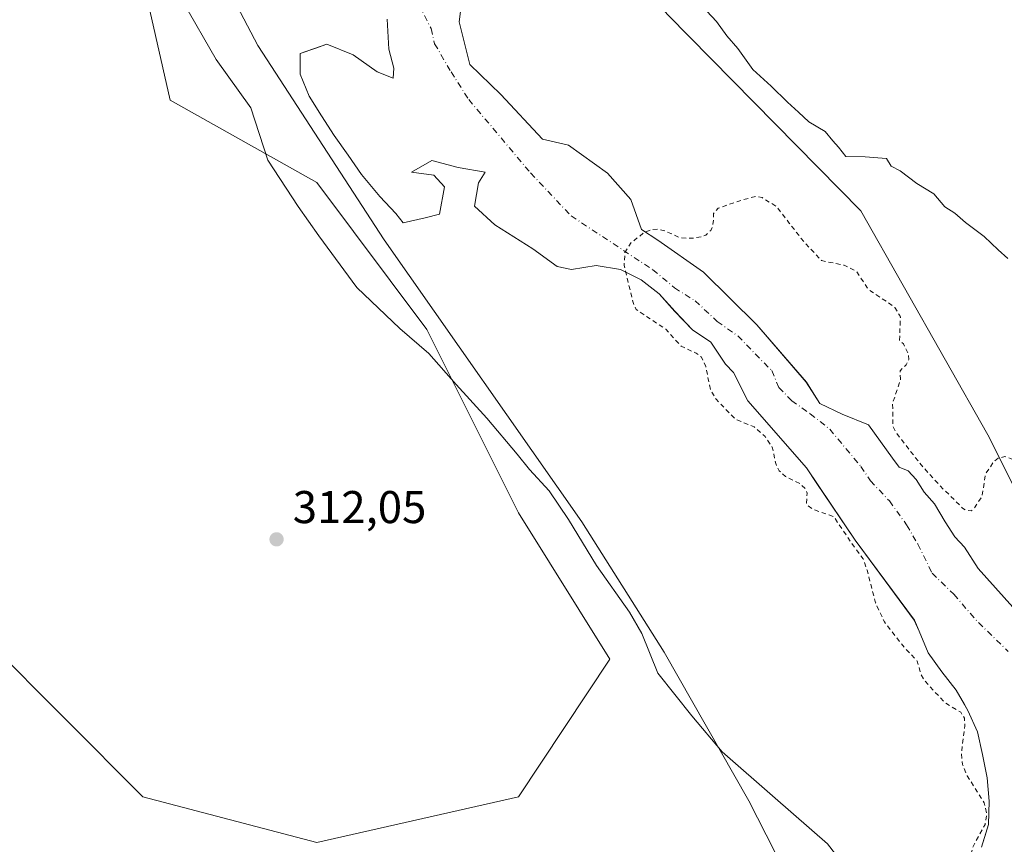
# Model space of a CAD drawing. Units: metres. Extents: x 614918 to 618388, y 4690051 to 4692422.
# Drawn here: x 616349 to 616564, y 4690900 to 4691079 of the extents above; entities that cross this region are included whole.
import ezdxf

# ---------------------------------------------------------------- set-up
doc = ezdxf.new("R2010")
doc.units = ezdxf.units.M
doc.header["$MEASUREMENT"] = 0
doc.linetypes.add('DGN Style 2', pattern=[1.648017, 0.98881, -0.659207])
doc.linetypes.add('DGN Style 4', pattern=[2.638475, 1.318413, -0.659207, 0.001648, -0.659207])
for name, color, linetype, lineweight in [('Arbolado forestal CxS', 92, 'Continuous', 0), ('Corriente natural Cxs', 4, 'Continuous', 13), ('Corriente natural eje', 4, 'DGN Style 4', 0), ('Curva de nivel auxiliar', 30, 'DGN Style 2', 0), ('Curva de nivel normal', 30, 'Continuous', 0), ('Espacio natural protegido', 121, 'Continuous', 13), ('Espacio natural protegido CxS', 121, 'Continuous', 0), ('Pastizal CxS', 92, 'Continuous', 0), ('Punto de cota en terreno', 7, 'Continuous', 0), ('Rótulo de punto de cota en terreno', 7, 'Continuous', 0), ('Suelo desnudo CxS', 253, 'Continuous', 0)]:
    doc.layers.add(name, color=color, linetype=linetype, lineweight=lineweight)
doc.styles.add('Style-Arial', font='txt')

# ---------------------------------------------------------------- blocks, each defined once
blk = doc.blocks.new('*U13')
at = {"layer": 'Suelo desnudo CxS', "color": 253, "linetype": 'Continuous', "lineweight": 0}
for points in [[(616446.3377, 4691087.0612, 307.6318), (616445.2795, 4691079.0178, 307.4574), (616447.6078, 4691069.7045, 307.0476), (616454.3811, 4691063.1428, 306.7335), (616463.4828, 4691053.4061, 306.5441), (616469.1978, 4691052.1361, 306.9906), (616477.6645, 4691045.9977, 306.9914), (616482.7445, 4691040.2827, 306.9658), (616485.0728, 4691033.7211, 306.8127), (616488.6712, 4691031.3927, 306.8619), (616498.6195, 4691024.4077, 306.4591), (616510.2612, 4691012.9777, 306.4465), (616521.0562, 4691000.4893, 306.3083), (616524.0196, 4690995.8327, 306.3196), (616528.8879, 4690993.5043, 306.0811), (616534.6029, 4690991.176, 306.0875), (616539.8901, 4690983.8601, 306.0835), (616541.3301, 4690981.9001, 306.1029), (616543.2601, 4690981.1501, 306.3682), (616545.0401, 4690979.2001, 306.3879), (616546.7302, 4690976.4901, 306.19), (616549.0001, 4690973.9301, 306.1166), (616551.3601, 4690970.0101, 305.9344), (616553.4701, 4690966.7601, 305.6766), (616555.6001, 4690964.5101, 305.7341), (616558.5214, 4690959.8492, 305.5529), (616566.1413, 4690951.3826, 306.1261)], [(616559.2501, 4690899.0501, 307.0806), (616559.9725, 4690901.4027, 306.9237), (616560.7701, 4690904.0001, 306.6499), (616560.9501, 4690909.0701, 306.5051), (616560.5201, 4690914.1601, 306.5733), (616559.4701, 4690919.2801, 306.517), (616558.3801, 4690924.2501, 306.3809), (616556.3201, 4690928.9001, 306.3795), (616555.5699, 4690930.2064, 306.4043), (616553.7701, 4690933.3401, 306.3857), (616550.5901, 4690937.3201, 306.434), (616547.6401, 4690941.4701, 306.3156), (616545.7002, 4690946.1901, 306.0753), (616544.6151, 4690948.5351, 306.0733), (616531.7169, 4690965.9773, 306.2455), (616523.3545, 4690978.3585, 306.3002), (616521.0632, 4690981.751, 306.3173), (616508.2854, 4690996.3944, 306.3831), (616505.1601, 4691002.5701, 306.1842), (616503.3851, 4691004.3651, 306.3551), (616500.2091, 4691009.1585, 306.2626), (616496.2403, 4691011.8705, 306.2951), (616492.4039, 4691015.8393, 306.259), (616488.9643, 4691019.7419, 306.3748), (616484.9956, 4691022.7846, 306.4959), (616480.4976, 4691025.0336, 306.6641), (616475.2059, 4691025.8935, 306.8601), (616469.8245, 4691025.0053, 307.1604), (616466.7051, 4691025.6683, 307.1252), (616461.3661, 4691029.4877, 307.3455), (616453.1112, 4691034.7794, 307.7427), (616448.6661, 4691038.8011, 307.647), (616449.5128, 4691043.8811, 307.3747), (616450.9945, 4691046.2094, 307.1111), (616445.0678, 4691047.2678, 307.2921), (616439.3527, 4691048.7494, 307.1018), (616434.9077, 4691046.2094, 306.5383), (616439.7761, 4691045.5744, 307.0465), (616442.1044, 4691043.0344, 307.2624), (616441.0461, 4691037.1077, 307.1735), (616437.8711, 4691036.2611, 307.2474), (616433.0901, 4691035.1701, 308.6596), (616431.4801, 4691037.2301, 308.473), (616428.0301, 4691040.9601, 308.3059), (616424.0101, 4691045.7101, 308.2968), (616421.0901, 4691049.9701, 308.3823), (616418.0702, 4691054.2001, 308.4711), (616415.2902, 4691058.5201, 308.0226), (616412.5801, 4691062.8201, 308.2343), (616410.6101, 4691067.5801, 308.2975), (616410.6301, 4691072.0901, 308.2877), (616413.8285, 4691073.2346, 308.265), (616416.4429, 4691074.1701, 308.2424), (616422.1579, 4691071.7888, 308.1011), (616427.3967, 4691068.1376, 307.9052), (616430.8892, 4691066.7088, 307.5572), (616431.048, 4691068.9313, 307.5488), (616429.9367, 4691073.0588, 307.5801), (616429.6192, 4691079.5676, 307.6274)]]:
    blk.add_polyline3d(points, dxfattribs=at)
blk = doc.blocks.new('*U14')
at = {"layer": 'Corriente natural Cxs', "color": 4, "linetype": 'Continuous', "lineweight": 13}
for points in [[(616446.3377, 4691087.0612, 307.6318), (616445.2795, 4691079.0178, 307.4574), (616447.6078, 4691069.7045, 307.0476), (616454.3811, 4691063.1428, 306.7335), (616463.4828, 4691053.4061, 306.5441), (616469.1978, 4691052.1361, 306.9906), (616477.6645, 4691045.9977, 306.9914), (616482.7445, 4691040.2827, 306.9658), (616485.0728, 4691033.7211, 306.8127), (616488.6712, 4691031.3927, 306.8619), (616498.6195, 4691024.4077, 306.4591), (616510.2612, 4691012.9777, 306.4465), (616521.0562, 4691000.4893, 306.3083), (616524.0196, 4690995.8327, 306.3196), (616528.8879, 4690993.5043, 306.0811), (616534.6029, 4690991.176, 306.0875), (616539.8901, 4690983.8601, 306.0835), (616541.3301, 4690981.9001, 306.1029), (616543.2601, 4690981.1501, 306.3682), (616545.0401, 4690979.2001, 306.3879), (616546.7301, 4690976.4901, 306.19), (616549.0001, 4690973.9301, 306.1166), (616551.3601, 4690970.0101, 305.9344), (616553.4701, 4690966.7601, 305.6766), (616555.6001, 4690964.5101, 305.7341), (616558.5214, 4690959.8492, 305.5529), (616566.1413, 4690951.3826, 306.1261)], [(616559.2501, 4690899.0501, 307.0806), (616560.7701, 4690904.0001, 306.6499), (616560.9501, 4690909.0701, 306.5051), (616560.5201, 4690914.1601, 306.5733), (616559.4701, 4690919.2801, 306.517), (616558.3801, 4690924.2501, 306.3809), (616556.3201, 4690928.9001, 306.3795), (616553.7701, 4690933.3401, 306.3857), (616550.5901, 4690937.3201, 306.434), (616547.6401, 4690941.4701, 306.3156), (616545.7001, 4690946.1901, 306.0753), (616544.6151, 4690948.5351, 306.0733), (616531.7169, 4690965.9773, 306.2455), (616521.0632, 4690981.751, 306.3173), (616508.2854, 4690996.3944, 306.3831), (616505.1601, 4691002.5701, 306.1842), (616503.3851, 4691004.3651, 306.3551), (616500.2091, 4691009.1585, 306.2626), (616496.2403, 4691011.8705, 306.2951), (616492.4038, 4691015.8393, 306.259), (616488.9643, 4691019.7419, 306.3748), (616484.9955, 4691022.7846, 306.4959), (616480.4976, 4691025.0336, 306.6641), (616475.2059, 4691025.8935, 306.8601), (616469.8245, 4691025.0053, 307.1604), (616466.7051, 4691025.6683, 307.1252), (616461.3661, 4691029.4877, 307.3455), (616453.1111, 4691034.7794, 307.7427), (616448.6661, 4691038.8011, 307.647), (616449.5128, 4691043.8811, 307.3747), (616450.9945, 4691046.2094, 307.1111), (616445.0678, 4691047.2678, 307.2921), (616439.3527, 4691048.7494, 307.1018), (616434.9077, 4691046.2094, 306.5383), (616439.7761, 4691045.5744, 307.0465), (616442.1044, 4691043.0344, 307.2624), (616441.0461, 4691037.1077, 307.1735), (616437.8711, 4691036.2611, 307.2474), (616433.0901, 4691035.1701, 308.6596), (616431.4801, 4691037.2301, 308.473), (616428.0301, 4691040.9601, 308.3059), (616424.0101, 4691045.7101, 308.2968), (616421.0901, 4691049.9701, 308.3823), (616418.0701, 4691054.2001, 308.4711), (616415.2901, 4691058.5201, 308.0226), (616412.5801, 4691062.8201, 308.2343), (616410.6101, 4691067.5801, 308.2975), (616410.6301, 4691072.0901, 308.2877), (616416.4429, 4691074.1701, 308.2424), (616422.1579, 4691071.7888, 308.1011), (616427.3967, 4691068.1376, 307.9052), (616430.8892, 4691066.7088, 307.5572), (616431.048, 4691068.9313, 307.5488), (616429.9367, 4691073.0588, 307.5801), (616429.6192, 4691079.5676, 307.6274)]]:
    blk.add_polyline3d(points, dxfattribs=at)
blk = doc.blocks.new('5PATER')
at = {"layer": 'Suelo desnudo CxS', "linetype": 'Continuous', "lineweight": 0}
h = blk.add_hatch(color=51, dxfattribs=at)
edge = h.paths.add_edge_path()
edge.add_ellipse((0, 0), major_axis=(-0.11, -0.111), ratio=0.999422, start_angle=0, end_angle=360)

msp = doc.modelspace()

# ---------------------------------------------------------------- linework, layer by layer
at = {"layer": 'Arbolado forestal CxS', "color": 92, "linetype": 'Continuous', "lineweight": 0}
for points in [[(616255.79, 4691128.13, 312.83), (616280.37, 4691105.9, 311.71), (616298.35, 4691091.91, 312.15), (616324.33, 4691113.9, 311.91), (616324.33, 4691147.87, 312.14), (616342.32, 4691169.85, 311.65), (616358.31, 4691143.87, 311.54), (616372.3, 4691105.9, 311.17), (616382.29, 4691061.94, 312.43), (616414.26, 4691043.95, 310.78), (616438.24, 4691011.97, 311.38), (616458.23, 4690972, 311.57), (616478.21, 4690940.03, 311.89), (616458.23, 4690910.05, 312.01), (616414.26, 4690900.06, 312.09), (616376.29, 4690910.05, 311.79), (616342.32, 4690944.03, 312.12), (616312.34, 4690985.99, 311.37), (616312.34, 4691021.97, 311.55), (616274.72, 4691018.71, 312.77)], [(616342.32, 4690944.03, 312.12), (616376.29, 4690910.05, 311.79), (616414.26, 4690900.06, 312.09), (616458.23, 4690910.05, 312.01), (616478.21, 4690940.03, 311.89), (616458.23, 4690972, 311.57), (616438.24, 4691011.97, 311.38), (616414.26, 4691043.95, 310.78), (616382.29, 4691061.94, 312.43), (616372.3, 4691105.9, 311.17), (616358.31, 4691143.87, 311.54), (616342.32, 4691169.85, 311.65)], [(616566.14, 4690951.38, 306.13), (616558.52, 4690959.85, 305.55), (616555.6, 4690964.51, 305.73), (616553.47, 4690966.76, 305.68), (616551.36, 4690970.01, 305.93), (616549, 4690973.93, 306.12), (616546.73, 4690976.49, 306.19), (616545.04, 4690979.2, 306.39), (616543.26, 4690981.15, 306.37), (616541.33, 4690981.9, 306.1), (616539.89, 4690983.86, 306.08), (616534.6, 4690991.18, 306.09), (616528.89, 4690993.5, 306.08), (616524.02, 4690995.83, 306.32), (616521.06, 4691000.49, 306.31), (616510.26, 4691012.98, 306.45), (616498.62, 4691024.41, 306.46), (616488.67, 4691031.39, 306.86), (616485.07, 4691033.72, 306.81), (616482.74, 4691040.28, 306.97), (616477.66, 4691046, 306.99), (616469.2, 4691052.14, 306.99), (616463.48, 4691053.41, 306.54), (616454.38, 4691063.14, 306.73), (616447.61, 4691069.7, 307.05), (616445.28, 4691079.02, 307.46), (616446.34, 4691087.06, 307.63)], [(616446.34, 4691087.06, 307.63), (616445.28, 4691079.02, 307.46), (616447.61, 4691069.7, 307.05), (616454.38, 4691063.14, 306.73), (616463.48, 4691053.41, 306.54), (616469.2, 4691052.14, 306.99), (616477.66, 4691046, 306.99), (616482.74, 4691040.28, 306.97), (616485.07, 4691033.72, 306.81), (616488.67, 4691031.39, 306.86), (616498.62, 4691024.41, 306.46), (616510.26, 4691012.98, 306.45), (616521.06, 4691000.49, 306.31), (616524.02, 4690995.83, 306.32), (616528.89, 4690993.5, 306.08), (616534.6, 4690991.18, 306.09), (616539.89, 4690983.86, 306.08), (616541.33, 4690981.9, 306.1), (616543.26, 4690981.15, 306.37), (616545.04, 4690979.2, 306.39), (616546.73, 4690976.49, 306.19), (616549, 4690973.93, 306.12), (616551.36, 4690970.01, 305.93), (616553.47, 4690966.76, 305.68), (616555.6, 4690964.51, 305.73), (616558.52, 4690959.85, 305.55), (616566.14, 4690951.38, 306.13)], [(616429.62, 4691079.57, 307.63), (616429.94, 4691073.06, 307.58), (616431.05, 4691068.93, 307.55), (616430.89, 4691066.71, 307.56), (616427.4, 4691068.14, 307.91), (616422.16, 4691071.79, 308.1), (616416.44, 4691074.17, 308.24), (616413.83, 4691073.23, 308.26), (616410.63, 4691072.09, 308.29), (616410.61, 4691067.58, 308.3), (616412.58, 4691062.82, 308.23), (616415.29, 4691058.52, 308.02), (616418.07, 4691054.2, 308.47), (616421.09, 4691049.97, 308.38), (616424.01, 4691045.71, 308.3), (616428.03, 4691040.96, 308.31), (616431.48, 4691037.23, 308.47), (616433.09, 4691035.17, 308.66), (616437.87, 4691036.26, 307.25), (616441.05, 4691037.11, 307.17), (616442.1, 4691043.03, 307.26), (616439.78, 4691045.57, 307.05), (616434.91, 4691046.21, 306.54), (616439.35, 4691048.75, 307.1), (616445.07, 4691047.27, 307.29), (616450.99, 4691046.21, 307.11), (616449.51, 4691043.88, 307.37), (616448.67, 4691038.8, 307.65), (616453.11, 4691034.78, 307.74), (616461.37, 4691029.49, 307.35), (616466.71, 4691025.67, 307.13), (616469.82, 4691025.01, 307.16), (616475.21, 4691025.89, 306.86), (616480.5, 4691025.03, 306.66), (616485, 4691022.78, 306.5), (616488.96, 4691019.74, 306.37), (616492.4, 4691015.84, 306.26), (616496.24, 4691011.87, 306.3), (616500.21, 4691009.16, 306.26), (616503.39, 4691004.37, 306.36), (616505.16, 4691002.57, 306.18), (616508.29, 4690996.39, 306.38), (616521.06, 4690981.75, 306.32), (616523.35, 4690978.36, 306.3), (616531.72, 4690965.98, 306.25), (616544.62, 4690948.54, 306.07), (616545.7, 4690946.19, 306.08), (616547.64, 4690941.47, 306.32), (616550.59, 4690937.32, 306.43), (616553.77, 4690933.34, 306.39), (616555.57, 4690930.21, 306.4), (616556.32, 4690928.9, 306.38), (616558.38, 4690924.25, 306.38), (616559.47, 4690919.28, 306.52), (616560.52, 4690914.16, 306.57), (616560.95, 4690909.07, 306.51), (616560.77, 4690904, 306.65), (616559.97, 4690901.4, 306.92), (616559.25, 4690899.05, 307.08)], [(616429.62, 4691079.57, 307.63), (616429.94, 4691073.06, 307.58), (616431.05, 4691068.93, 307.55), (616430.89, 4691066.71, 307.56), (616427.4, 4691068.14, 307.91), (616422.16, 4691071.79, 308.1), (616416.44, 4691074.17, 308.24), (616413.83, 4691073.23, 308.26), (616410.63, 4691072.09, 308.29), (616410.61, 4691067.58, 308.3), (616412.58, 4691062.82, 308.23), (616415.29, 4691058.52, 308.02), (616418.07, 4691054.2, 308.47), (616421.09, 4691049.97, 308.38), (616424.01, 4691045.71, 308.3), (616428.03, 4691040.96, 308.31), (616431.48, 4691037.23, 308.47), (616433.09, 4691035.17, 308.66), (616437.87, 4691036.26, 307.25), (616441.05, 4691037.11, 307.17), (616442.1, 4691043.03, 307.26), (616439.78, 4691045.57, 307.05), (616434.91, 4691046.21, 306.54), (616439.35, 4691048.75, 307.1), (616445.07, 4691047.27, 307.29), (616450.99, 4691046.21, 307.11), (616449.51, 4691043.88, 307.37), (616448.67, 4691038.8, 307.65), (616453.11, 4691034.78, 307.74), (616461.37, 4691029.49, 307.35), (616466.71, 4691025.67, 307.13), (616469.82, 4691025.01, 307.16), (616475.21, 4691025.89, 306.86), (616480.5, 4691025.03, 306.66), (616485, 4691022.78, 306.5), (616488.96, 4691019.74, 306.37), (616492.4, 4691015.84, 306.26), (616496.24, 4691011.87, 306.3), (616500.21, 4691009.16, 306.26), (616503.39, 4691004.37, 306.36), (616505.16, 4691002.57, 306.18), (616508.29, 4690996.39, 306.38), (616521.06, 4690981.75, 306.32), (616523.35, 4690978.36, 306.3), (616531.72, 4690965.98, 306.25), (616544.62, 4690948.54, 306.07), (616545.7, 4690946.19, 306.08), (616547.64, 4690941.47, 306.32), (616550.59, 4690937.32, 306.43), (616553.77, 4690933.34, 306.39), (616555.57, 4690930.21, 306.4), (616556.32, 4690928.9, 306.38), (616558.38, 4690924.25, 306.38), (616559.47, 4690919.28, 306.52), (616560.52, 4690914.16, 306.57), (616560.95, 4690909.07, 306.51), (616560.77, 4690904, 306.65), (616559.97, 4690901.4, 306.92), (616559.25, 4690899.05, 307.08)]]:
    msp.add_polyline3d(points, dxfattribs=at)
at = {"layer": 'Corriente natural Cxs', "color": 4, "linetype": 'Continuous', "lineweight": 13}
for points in [[(616446.34, 4691087.06, 307.63), (616445.28, 4691079.02, 307.46), (616447.61, 4691069.7, 307.05), (616454.38, 4691063.14, 306.73), (616463.48, 4691053.41, 306.54), (616469.2, 4691052.14, 306.99), (616477.66, 4691046, 306.99), (616482.74, 4691040.28, 306.97), (616485.07, 4691033.72, 306.81), (616488.67, 4691031.39, 306.86), (616498.62, 4691024.41, 306.46), (616510.26, 4691012.98, 306.45), (616521.06, 4691000.49, 306.31), (616524.02, 4690995.83, 306.32), (616528.89, 4690993.5, 306.08), (616534.6, 4690991.18, 306.09), (616539.89, 4690983.86, 306.08), (616541.33, 4690981.9, 306.1), (616543.26, 4690981.15, 306.37), (616545.04, 4690979.2, 306.39), (616546.73, 4690976.49, 306.19), (616549, 4690973.93, 306.12), (616551.36, 4690970.01, 305.93), (616553.47, 4690966.76, 305.68), (616555.6, 4690964.51, 305.73), (616558.52, 4690959.85, 305.55), (616566.14, 4690951.38, 306.13)], [(616559.25, 4690899.05, 307.08), (616560.77, 4690904, 306.65), (616560.95, 4690909.07, 306.51), (616560.52, 4690914.16, 306.57), (616559.47, 4690919.28, 306.52), (616558.38, 4690924.25, 306.38), (616556.32, 4690928.9, 306.38), (616553.77, 4690933.34, 306.39), (616550.59, 4690937.32, 306.43), (616547.64, 4690941.47, 306.32), (616545.7, 4690946.19, 306.08), (616544.62, 4690948.54, 306.07), (616531.72, 4690965.98, 306.25), (616521.06, 4690981.75, 306.32), (616508.29, 4690996.39, 306.38), (616505.16, 4691002.57, 306.18), (616503.39, 4691004.37, 306.36), (616500.21, 4691009.16, 306.26), (616496.24, 4691011.87, 306.3), (616492.4, 4691015.84, 306.26), (616488.96, 4691019.74, 306.37), (616485, 4691022.78, 306.5), (616480.5, 4691025.03, 306.66), (616475.21, 4691025.89, 306.86), (616469.82, 4691025.01, 307.16), (616466.71, 4691025.67, 307.13), (616461.37, 4691029.49, 307.35), (616453.11, 4691034.78, 307.74), (616448.67, 4691038.8, 307.65), (616449.51, 4691043.88, 307.37), (616450.99, 4691046.21, 307.11), (616445.07, 4691047.27, 307.29), (616439.35, 4691048.75, 307.1), (616434.91, 4691046.21, 306.54), (616439.78, 4691045.57, 307.05), (616442.1, 4691043.03, 307.26), (616441.05, 4691037.11, 307.17), (616437.87, 4691036.26, 307.25), (616433.09, 4691035.17, 308.66), (616431.48, 4691037.23, 308.47), (616428.03, 4691040.96, 308.31), (616424.01, 4691045.71, 308.3), (616421.09, 4691049.97, 308.38), (616418.07, 4691054.2, 308.47), (616415.29, 4691058.52, 308.02), (616412.58, 4691062.82, 308.23), (616410.61, 4691067.58, 308.3), (616410.63, 4691072.09, 308.29), (616416.44, 4691074.17, 308.24), (616422.16, 4691071.79, 308.1), (616427.4, 4691068.14, 307.91), (616430.89, 4691066.71, 307.56), (616431.05, 4691068.93, 307.55), (616429.94, 4691073.06, 307.58), (616429.62, 4691079.57, 307.63)]]:
    msp.add_polyline3d(points, dxfattribs=at)
at = {"layer": 'Corriente natural eje', "color": 4, "linetype": 'DGN Style 4', "lineweight": 0}
msp.add_polyline3d([(616428.98, 4691097.43, 307.24), (616439.17, 4691077.54, 307.33), (616439.96, 4691074.25, 307.24), (616443.55, 4691068.09, 307.06), (616447.4, 4691062.08, 306.6), (616460.9, 4691046.06, 306.57), (616469.74, 4691036.69, 306.62), (616487.56, 4691024.97, 306.35), (616492.3, 4691021.01, 306.2), (616496.8, 4691018.2, 306.21), (616501.62, 4691013.69, 306.13), (616506.1, 4691010.54, 306.03), (616513.5, 4691002.97, 305.91), (616515.06, 4690999.31, 305.89), (616517.86, 4690996.4, 305.92), (616521.9, 4690993.58, 306.05), (616526.17, 4690990.18, 305.74), (616532.94, 4690982.1, 305.31), (616535.03, 4690978.95, 305.38), (616539.18, 4690974.58, 305.42), (616542.94, 4690969.34, 305.58), (616545.38, 4690965.14, 305.29), (616548.5, 4690958.82, 304.99), (616553.22, 4690954.2, 304.73), (616558.59, 4690948.05, 304.78), (616565.1, 4690941.74, 304.89)], dxfattribs=at)
at = {"layer": 'Curva de nivel auxiliar', "color": 30, "linetype": 'DGN Style 2', "lineweight": 0, "elevation": 307.5, "flags": 128}
msp.add_lwpolyline([(616608.63, 4690240.64), (616613.19, 4690242.76), (616616.1, 4690244.58), (616618.55, 4690246.82), (616623.6, 4690253.69), (616629.23, 4690260.15), (616630.1, 4690261.94), (616630.68, 4690266.62), (616631.93, 4690270.49), (616635.86, 4690276.72), (616641.97, 4690284.49), (616644.99, 4690289.6), (616650.45, 4690303.17), (616651.83, 4690309.96), (616652.84, 4690312.85), (616654.93, 4690316.79), (616658.15, 4690321.09), (616659.27, 4690323.75), (616659.85, 4690328.43), (616661.29, 4690334.97), (616662.34, 4690343.93), (616661.78, 4690351.44), (616662.08, 4690356.8), (616661.82, 4690364.6), (616662.49, 4690372.81), (616662.03, 4690378.62), (616663.25, 4690388.64), (616664.4, 4690394.93), (616664.17, 4690406.62), (616664.7, 4690412.27), (616664.78, 4690419.19), (616666.33, 4690426.47), (616665.35, 4690433), (616664.53, 4690434.53), (616664.26, 4690435.97), (616664.61, 4690437.66), (616666.31, 4690440.73), (616666.4, 4690442.69), (616665.86, 4690445.84), (616664.49, 4690448.7), (616662.76, 4690457.76), (616662.68, 4690459.54), (616663.56, 4690462.37), (616667.4, 4690468.18), (616668.06, 4690470.73), (616668.36, 4690474.76), (616668.19, 4690476.71), (616667.34, 4690479.76), (616661.67, 4690493.59), (616661.74, 4690496.6), (616662.34, 4690497.88), (616663.65, 4690499.26), (616663.67, 4690500.75), (616662.79, 4690500.94), (616659.8, 4690500.15), (616658.45, 4690500.56), (616657.36, 4690501.53), (616655.08, 4690504.7), (616654.04, 4690506.74), (616654.12, 4690509.41), (616656.25, 4690511.44), (616659.02, 4690518.09), (616656.42, 4690526.09), (616655.37, 4690531.64), (616653.72, 4690535.98), (616653.59, 4690537.16), (616651.44, 4690537.68), (616651.12, 4690538.18), (616652.73, 4690541.05), (616652.93, 4690542.46), (616650.95, 4690547.04), (616651.44, 4690550.32), (616651.19, 4690552.09), (616650.22, 4690554.48), (616648.08, 4690557.99), (616647.52, 4690559.75), (616647.41, 4690563.54), (616648.51, 4690570.31), (616648.39, 4690573.29), (616647.61, 4690575.15), (616644.66, 4690579.65), (616643.06, 4690584.08), (616642.13, 4690587.97), (616641.75, 4690591.89), (616642.48, 4690599.94), (616641.97, 4690602.46), (616639.41, 4690609.77), (616640.01, 4690615.46), (616639.63, 4690616.46), (616638.44, 4690617.54), (616635.3, 4690618.19), (616633.65, 4690619.24), (616632.75, 4690620.79), (616631.48, 4690625.76), (616631.69, 4690631.39), (616630.21, 4690635.23), (616629.76, 4690637.88), (616630.17, 4690646.7), (616629.92, 4690650.85), (616630.34, 4690655.59), (616627.62, 4690667.83), (616625.66, 4690672.87), (616621.14, 4690679.94), (616619.47, 4690683.63), (616617.06, 4690685.53), (616615.46, 4690687.41), (616611.95, 4690687.38), (616610.81, 4690688.04), (616610.24, 4690688.84), (616609.84, 4690691.09), (616610.46, 4690695.09), (616610.2, 4690697.56), (616609.02, 4690699.37), (616606.68, 4690701.05), (616606.12, 4690702.34), (616606.36, 4690707.28), (616609.01, 4690711.08), (616609.27, 4690712.12), (616609.06, 4690713.23), (616606.32, 4690718.56), (616603.1, 4690723.41), (616601.98, 4690725.64), (616600.84, 4690731.7), (616598.17, 4690737.91), (616597.6, 4690743.85), (616596.83, 4690746.38), (616595.87, 4690747.85), (616593.41, 4690750.22), (616591.95, 4690752.13), (616590.6, 4690754.88), (616589.72, 4690757.9), (616588.26, 4690760.77), (616583.59, 4690766.64), (616581.92, 4690769.42), (616580.95, 4690771.83), (616578.5, 4690784.51), (616579.25, 4690797.87), (616577.44, 4690803.37), (616577.16, 4690809.26), (616573.63, 4690819.25), (616573.42, 4690826.01), (616571.7, 4690829.4), (616571.48, 4690830.42), (616572.15, 4690832.34), (616575.32, 4690835.91), (616575.65, 4690837.09), (616575.57, 4690838.92), (616574.68, 4690841.98), (616573.1, 4690844.89), (616567.4, 4690850.29), (616565.31, 4690853.52), (616564.22, 4690856.77), (616564.35, 4690858.16), (616565.22, 4690860.22), (616563.66, 4690865.59), (616563.84, 4690870.5), (616563.07, 4690871.97), (616560.06, 4690874.61), (616558.73, 4690877.54), (616558.56, 4690878.73), (616558.84, 4690880.65), (616560.15, 4690884.15), (616558.67, 4690888.95), (616558.67, 4690888.97), (616558.65, 4690889.03), (616558.21, 4690891.11), (616556.75, 4690891.95), (616556.15, 4690892.82), (616555.99, 4690893.87), (616557.5, 4690899.39), (616560.05, 4690904.01), (616560.43, 4690906.43), (616559.85, 4690908.77), (616556.17, 4690914.63), (616555.12, 4690917.11), (616554.9, 4690919.7), (616555.65, 4690925.51), (616555.55, 4690927.23), (616554.75, 4690928.48), (616551.32, 4690930.54), (616546.91, 4690935.3), (616546.1, 4690936.65), (616545.27, 4690939.66), (616542.45, 4690942.62), (616538.08, 4690948.18), (616536.14, 4690952.37), (616534.33, 4690959.44), (616533.46, 4690961.93), (616530.91, 4690965.38), (616530.91, 4690965.39), (616530.89, 4690965.42), (616527.03, 4690971.14), (616527.02, 4690971.14), (616522.6, 4690972.7), (616521.49, 4690973.46), (616521.1, 4690974.11), (616521.22, 4690976.27), (616520.84, 4690977.2), (616519.62, 4690978.39), (616516.5, 4690979.86), (616515.15, 4690981.11), (616514.37, 4690982.69), (616513.69, 4690986.1), (616512.06, 4690988.63), (616509.7, 4690990.68), (616505.57, 4690992.39), (616501.36, 4690996.74), (616500.14, 4690998.75), (616499.12, 4691003.88), (616498.15, 4691005.92), (616496.99, 4691006.79), (616493.73, 4691008.3), (616490.4, 4691011.99), (616483.94, 4691016.27), (616483.25, 4691017.79), (616481.32, 4691025.91), (616481.48, 4691028.75), (616482.87, 4691030.94), (616483.59, 4691031.43), (616485.72, 4691033.11), (616487.23, 4691033.7), (616488.68, 4691033.81), (616490.41, 4691033.35), (616491.48, 4691032.87), (616493.3, 4691032), (616495.09, 4691031.84), (616496.48, 4691031.88), (616498.11, 4691032.15), (616499.1, 4691032.51), (616500.21, 4691033.54), (616500.65, 4691034.54), (616500.8, 4691035.96), (616500.8, 4691037.23), (616501.79, 4691038.36), (616506.84, 4691040.11), (616509.93, 4691040.95), (616511.41, 4691040.69), (616514.64, 4691038.68), (616517.34, 4691035.13), (616520.52, 4691031.06), (616524.4, 4691026.95), (616529.32, 4691025.94), (616531.98, 4691024.62), (616534.62, 4691020.64), (616540.08, 4691017), (616540.19, 4691016.91), (616540.29, 4691016.81), (616540.37, 4691016.7), (616541.43, 4691015), (616541.5, 4691014.87), (616541.55, 4691014.73), (616541.58, 4691014.59), (616541.58, 4691014.44), (616541.39, 4691009.52), (616542.25, 4691008.78), (616543.33, 4691006.65), (616543.39, 4691005.37), (616542.82, 4691004.24), (616541.53, 4691002.96), (616541.58, 4691001.17), (616541.57, 4691000.99), (616541.53, 4691000.82), (616539.89, 4690995.9), (616539.9, 4690991), (616540.53, 4690989.61), (616545.65, 4690982.98), (616550.08, 4690978), (616555.16, 4690973.02), (616555.99, 4690972.47), (616557.03, 4690972.4), (616557.55, 4690972.75), (616559.4, 4690975.59), (616560.18, 4690980.52), (616561.98, 4690983.14), (616562.94, 4690983.88), (616564.37, 4690984.25), (616565.98, 4690983.65), (616567.31, 4690982.4), (616567.82, 4690981.39), (616568.09, 4690979.79), (616567.86, 4690974.2), (616572.37, 4690960.46), (616578.07, 4690951.89), (616579.16, 4690948.61), (616580.62, 4690947), (616580.7, 4690946.91), (616583.65, 4690942.72), (616583.66, 4690942.69), (616586.55, 4690938.33), (616586.6, 4690938.26), (616586.64, 4690938.18), (616588.64, 4690933.53), (616588.66, 4690933.48), (616589.68, 4690930.75), (616590.18, 4690930.25), (616592.1, 4690926.19), (616594.48, 4690916.03), (616594.46, 4690909.8), (616595.86, 4690905.79), (616595.04, 4690899.24), (616592.77, 4690894.99), (616592.27, 4690893.35), (616592.74, 4690886.15), (616595.48, 4690881.91), (616598.68, 4690875.83), (616600.24, 4690874.29), (616604.01, 4690871.74), (616605.68, 4690869), (616606.73, 4690864.64), (616607.04, 4690857.58), (616608.11, 4690854.78), (616610.27, 4690852.2), (616610.99, 4690850.6), (616611.76, 4690846.83), (616612.19, 4690840.91), (616615.33, 4690831.35), (616615.65, 4690827.96), (616615.49, 4690820.47), (616615.82, 4690817.86), (616619.29, 4690811.32), (616622.36, 4690803.97), (616623.78, 4690801.69), (616627.46, 4690796.1), (616628.52, 4690793.73), (616629.35, 4690788.36), (616631.74, 4690778.62), (616633.87, 4690772.68), (616634.64, 4690771.63), (616634.71, 4690771.52), (616634.76, 4690771.42), (616636.69, 4690766.8), (616636.74, 4690766.65), (616637.99, 4690761.64), (616638.02, 4690761.48), (616638.29, 4690757.92), (616639.46, 4690755.35), (616642.38, 4690746.77), (616643.54, 4690740.12), (616644.7, 4690736.2), (616645.18, 4690731.36), (616646.03, 4690729.78), (616646.91, 4690729.01), (616651.11, 4690727.69), (616652.33, 4690726.76), (616653.11, 4690725.45), (616654.46, 4690721.55), (616657.55, 4690715.7), (616658.55, 4690712.13), (616659.3, 4690706.29), (616661.91, 4690696.02), (616663.4, 4690693.16), (616666.68, 4690689.27), (616671.33, 4690679.15), (616671.72, 4690677.93), (616673.98, 4690674.23), (616673.99, 4690674.22), (616674, 4690674.2), (616676.62, 4690669.53), (616676.65, 4690669.47), (616676.68, 4690669.4), (616678.56, 4690664.49), (616678.58, 4690664.41), (616678.59, 4690664.39), (616679.91, 4690659.28), (616679.91, 4690659.26), (616681.1, 4690654.15), (616681.13, 4690654), (616681.57, 4690648.67), (616681.57, 4690648.6), (616681.6, 4690643.12), (616681.6, 4690643.07), (616681.56, 4690642.34), (616683.51, 4690639.38), (616684.27, 4690637.69), (616684.18, 4690629.99), (616687.5, 4690619.99), (616685.77, 4690613.24), (616685.19, 4690606.39), (616685.28, 4690603.04), (616686.37, 4690600.23), (616692.99, 4690593.6), (616695.03, 4690590.98), (616695.84, 4690589.3), (616696.19, 4690586.38), (616695.19, 4690579.44), (616695.29, 4690575.71), (616695.88, 4690574.07), (616697.96, 4690570.79), (616698.9, 4690567.82), (616699.78, 4690562.65), (616699.96, 4690556.12), (616701.6, 4690551.81), (616702.24, 4690549.2), (616702.59, 4690541.05), (616704.49, 4690536.28), (616705.66, 4690528.05), (616707.7, 4690524.24), (616708.41, 4690521.91), (616708.32, 4690518.68), (616707.28, 4690515.71), (616705.22, 4690513.6), (616704.9, 4690511), (616705.13, 4690508.18), (616705.45, 4690508.33), (616707.27, 4690508.24), (616708.36, 4690507.47), (616709.22, 4690505.42), (616710.35, 4690497.7), (616711.15, 4690496.07), (616714.03, 4690492.29), (616715.46, 4690487.26), (616715.7, 4690485.33), (616715.51, 4690483.43), (616713.24, 4690477.97), (616713.08, 4690476.36), (616716.02, 4690472.02), (616718.3, 4690465.11), (616718.85, 4690459.3), (616720.17, 4690454.05), (616720.87, 4690447.51), (616723.07, 4690441.46), (616723.68, 4690438.9), (616724.74, 4690430.24), (616725.21, 4690423.02), (616727.46, 4690413.24), (616727.78, 4690407.57), (616730.27, 4690400.48), (616732.81, 4690388.65), (616733.93, 4690375.99), (616733.9, 4690375.77), (616733.78, 4690370.6)], dxfattribs=at)
at = {"layer": 'Curva de nivel normal', "color": 30, "linetype": 'Continuous', "lineweight": 0, "elevation": 310, "flags": 128}
for points in [[(616385.38, 4691104.41), (616401.41, 4691073.84), (616428.96, 4691031.45), (616472.08, 4690970), (616490.03, 4690941.61), (616508.5, 4690909.17), (616523.73, 4690879.4)], [(616565.04, 4691027.43), (616562.89, 4691029.31), (616559.86, 4691032.23), (616555.76, 4691035.29), (616553.45, 4691037.31), (616551.26, 4691038.66), (616548.86, 4691041.5), (616545.19, 4691043.8), (616541.52, 4691046.55), (616539.6, 4691047.58), (616538.57, 4691049.21), (616533.92, 4691049.57), (616529.65, 4691049.63), (616528.06, 4691051.7), (616526.84, 4691053.07), (616525.14, 4691055.1), (616521.62, 4691057.18), (616519.37, 4691059.34), (616516.96, 4691061.48), (616513.41, 4691064.98), (616509.37, 4691068.59), (616506.1, 4691073.22), (616503.68, 4691075.99), (616501.44, 4691079.07), (616499.38, 4691081.34)]]:
    msp.add_lwpolyline(points, dxfattribs=at)
at = {"layer": 'Espacio natural protegido', "color": 121, "linetype": 'Continuous', "lineweight": 13, "flags": 128}
for points in [[(616706.6, 4690643.07), (616705.88, 4690638.98), (616706.58, 4690612.98), (616707.48, 4690603.08), (616707.18, 4690590.58), (616707.28, 4690583.98), (616708.08, 4690575.58), (616707.78, 4690564.98), (616707.18, 4690560.58), (616706.18, 4690552.58), (616702.88, 4690565.88), (616678.48, 4690676.48), (616613.08, 4690877.88), (616586.28, 4690937.98), (616560.68, 4690988.98), (616532.98, 4691037.78), (616490.88, 4691080.48), (616443.58, 4691132.98), (616428.58, 4691164.48), (616412.88, 4691208.38), (616407.28, 4691269.68)], [(616385.08, 4691083.28), (616392.28, 4691070.78), (616399.88, 4691060.28), (616403.58, 4691048.88), (616410.18, 4691038.78), (616414.68, 4691032.38), (616422.98, 4691021.08), (616432.38, 4691012.18), (616438.68, 4691006.68), (616444.68, 4690999.98), (616451.38, 4690992.58), (616457.98, 4690984.78), (616460.68, 4690981.38), (616464.98, 4690976.78), (616469.18, 4690970.48), (616475.28, 4690960.48), (616482.48, 4690950.28), (616485.18, 4690945.68), (616488.68, 4690936.98), (616496.08, 4690927.68), (616502.68, 4690919.88), (616514.28, 4690909.78), (616525.68, 4690899.78), (616534.88, 4690887.88)]]:
    msp.add_lwpolyline(points, dxfattribs=at)
at = {"layer": 'Espacio natural protegido CxS', "color": 121, "linetype": 'Continuous', "lineweight": 0, "flags": 128}
for points in [[(616678.48, 4690676.48), (616613.08, 4690877.88), (616586.28, 4690937.98), (616560.68, 4690988.98), (616532.98, 4691037.78), (616490.88, 4691080.48), (616443.58, 4691132.98), (616428.58, 4691164.48), (616412.88, 4691208.38), (616407.28, 4691269.68)], [(616385.08, 4691083.28), (616392.28, 4691070.78), (616399.88, 4691060.28), (616403.58, 4691048.88), (616410.18, 4691038.78), (616414.68, 4691032.38), (616422.98, 4691021.08), (616432.38, 4691012.18), (616438.68, 4691006.68), (616444.68, 4690999.98), (616451.38, 4690992.58), (616457.98, 4690984.78), (616460.68, 4690981.38), (616464.98, 4690976.78), (616469.18, 4690970.48), (616475.28, 4690960.48), (616482.48, 4690950.28), (616485.18, 4690945.68), (616488.68, 4690936.98), (616496.08, 4690927.68), (616502.68, 4690919.88), (616514.28, 4690909.78), (616525.68, 4690899.78), (616534.88, 4690887.88)]]:
    msp.add_lwpolyline(points, dxfattribs=at)
at = {"layer": 'Pastizal CxS', "color": 92, "linetype": 'Continuous', "lineweight": 0}
for points in [[(616255.79, 4691128.13, 312.83), (616280.37, 4691105.9, 311.71), (616298.35, 4691091.91, 312.15), (616324.33, 4691113.9, 311.91), (616324.33, 4691147.87, 312.14), (616342.32, 4691169.85, 311.65), (616358.31, 4691143.87, 311.54), (616372.3, 4691105.9, 311.17), (616382.29, 4691061.94, 312.43), (616414.26, 4691043.95, 310.78), (616438.24, 4691011.97, 311.38), (616458.23, 4690972, 311.57), (616478.21, 4690940.03, 311.89), (616458.23, 4690910.05, 312.01), (616414.26, 4690900.06, 312.09), (616376.29, 4690910.05, 311.79), (616342.32, 4690944.03, 312.12), (616312.34, 4690985.99, 311.37), (616312.34, 4691021.97, 311.55), (616274.72, 4691018.71, 312.77)], [(616342.32, 4691169.85, 311.65), (616358.31, 4691143.87, 311.54), (616372.3, 4691105.9, 311.17), (616382.29, 4691061.94, 312.43), (616414.26, 4691043.95, 310.78), (616438.24, 4691011.97, 311.38), (616458.23, 4690972, 311.57), (616478.21, 4690940.03, 311.89), (616458.23, 4690910.05, 312.01), (616414.26, 4690900.06, 312.09), (616376.29, 4690910.05, 311.79), (616342.32, 4690944.03, 312.12)]]:
    msp.add_polyline3d(points, dxfattribs=at)
at = {"layer": 'Suelo desnudo CxS', "color": 253, "linetype": 'Continuous', "lineweight": 0}
for points in [[(616446.34, 4691087.06, 307.63), (616445.28, 4691079.02, 307.46), (616447.61, 4691069.7, 307.05), (616454.38, 4691063.14, 306.73), (616463.48, 4691053.41, 306.54), (616469.2, 4691052.14, 306.99), (616477.66, 4691046, 306.99), (616482.74, 4691040.28, 306.97), (616485.07, 4691033.72, 306.81), (616488.67, 4691031.39, 306.86), (616498.62, 4691024.41, 306.46), (616510.26, 4691012.98, 306.45), (616521.06, 4691000.49, 306.31), (616524.02, 4690995.83, 306.32), (616528.89, 4690993.5, 306.08), (616534.6, 4690991.18, 306.09), (616539.89, 4690983.86, 306.08), (616541.33, 4690981.9, 306.1), (616543.26, 4690981.15, 306.37), (616545.04, 4690979.2, 306.39), (616546.73, 4690976.49, 306.19), (616549, 4690973.93, 306.12), (616551.36, 4690970.01, 305.93), (616553.47, 4690966.76, 305.68), (616555.6, 4690964.51, 305.73), (616558.52, 4690959.85, 305.55), (616566.14, 4690951.38, 306.13)], [(616429.62, 4691079.57, 307.63), (616429.94, 4691073.06, 307.58), (616431.05, 4691068.93, 307.55), (616430.89, 4691066.71, 307.56), (616427.4, 4691068.14, 307.91), (616422.16, 4691071.79, 308.1), (616416.44, 4691074.17, 308.24), (616413.83, 4691073.23, 308.26), (616410.63, 4691072.09, 308.29), (616410.61, 4691067.58, 308.3), (616412.58, 4691062.82, 308.23), (616415.29, 4691058.52, 308.02), (616418.07, 4691054.2, 308.47), (616421.09, 4691049.97, 308.38), (616424.01, 4691045.71, 308.3), (616428.03, 4691040.96, 308.31), (616431.48, 4691037.23, 308.47), (616433.09, 4691035.17, 308.66), (616437.87, 4691036.26, 307.25), (616441.05, 4691037.11, 307.17), (616442.1, 4691043.03, 307.26), (616439.78, 4691045.57, 307.05), (616434.91, 4691046.21, 306.54), (616439.35, 4691048.75, 307.1), (616445.07, 4691047.27, 307.29), (616450.99, 4691046.21, 307.11), (616449.51, 4691043.88, 307.37), (616448.67, 4691038.8, 307.65), (616453.11, 4691034.78, 307.74), (616461.37, 4691029.49, 307.35), (616466.71, 4691025.67, 307.13), (616469.82, 4691025.01, 307.16), (616475.21, 4691025.89, 306.86), (616480.5, 4691025.03, 306.66), (616485, 4691022.78, 306.5), (616488.96, 4691019.74, 306.37), (616492.4, 4691015.84, 306.26), (616496.24, 4691011.87, 306.3), (616500.21, 4691009.16, 306.26), (616503.39, 4691004.37, 306.36), (616505.16, 4691002.57, 306.18), (616508.29, 4690996.39, 306.38), (616521.06, 4690981.75, 306.32), (616523.35, 4690978.36, 306.3), (616531.72, 4690965.98, 306.25), (616544.62, 4690948.54, 306.07), (616545.7, 4690946.19, 306.08), (616547.64, 4690941.47, 306.32), (616550.59, 4690937.32, 306.43), (616553.77, 4690933.34, 306.39), (616555.57, 4690930.21, 306.4), (616556.32, 4690928.9, 306.38), (616558.38, 4690924.25, 306.38), (616559.47, 4690919.28, 306.52), (616560.52, 4690914.16, 306.57), (616560.95, 4690909.07, 306.51), (616560.77, 4690904, 306.65), (616559.97, 4690901.4, 306.92), (616559.25, 4690899.05, 307.08)]]:
    msp.add_polyline3d(points, dxfattribs=at)

# ---------------------------------------------------------------- block references
at = {"layer": 'Corriente natural Cxs', "color": 4, "linetype": 'Continuous', "lineweight": 13}
msp.add_blockref('*U14', (0, 0), dxfattribs=at)
at = {"layer": 'Punto de cota en terreno', "color": 7, "linetype": 'Continuous', "lineweight": 0, "xscale": 10, "yscale": 10, "zscale": 10}
msp.add_blockref('5PATER', (616405.47, 4690966.19, 312.05), dxfattribs=at)
at = {"layer": 'Suelo desnudo CxS', "color": 253, "linetype": 'Continuous', "lineweight": 0}
msp.add_blockref('*U13', (0, 0), dxfattribs=at)

# ---------------------------------------------------------------- texts
at = {"layer": 'Rótulo de punto de cota en terreno', "color": 7, "linetype": 'Continuous', "lineweight": 0, "style": 'Style-Arial'}
msp.add_text('312,05', height=7, dxfattribs=at).set_placement((616409, 4690969.72))

doc.saveas('drawing.dxf')
